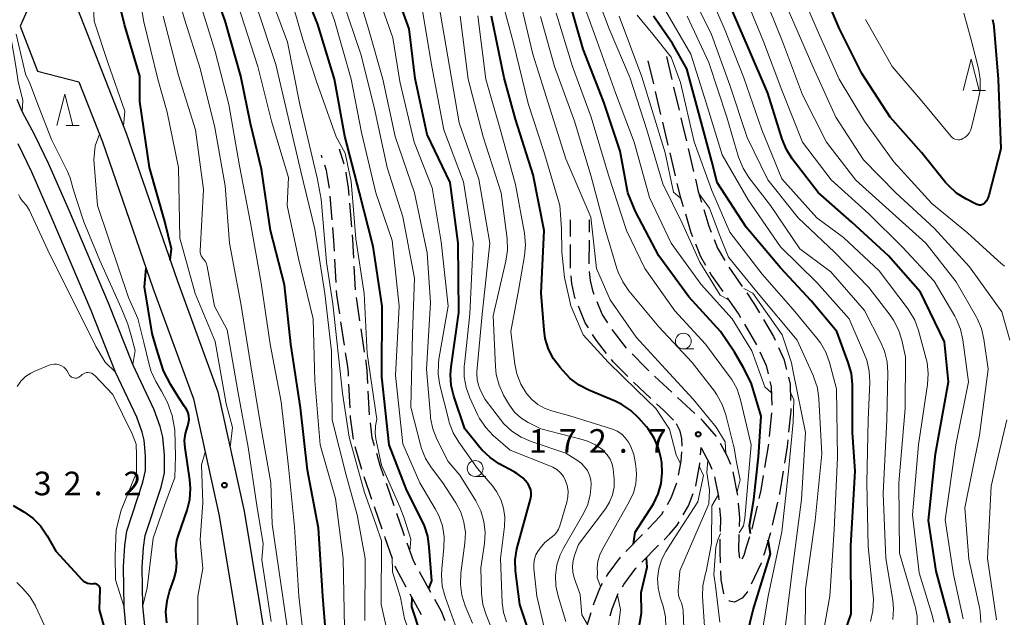
# Model space of a CAD drawing. Units: metres. Extents: x -70000 to -67999, y 25500 to 27000.
# Drawn here: x -69080 to -68924, y 26534 to 26628 of the extents above; entities that cross this region are included whole.
import ezdxf

# ---------------------------------------------------------------- set-up
doc = ezdxf.new("R2010")
doc.units = ezdxf.units.M
for name, color, linetype, lineweight in [('210100_道路縁(街区線)', 7, 'Continuous', 30), ('210600_庭園路等', 7, 'Continuous', 30), ('510100_河川', 7, 'Continuous', 30), ('633100_広葉樹林', 7, 'Continuous', 13), ('633200_針葉樹林', 7, 'Continuous', 13), ('710100_等高線(計曲線)', 7, 'Continuous', 40), ('710200_等高線(主曲線)', 7, 'Continuous', 13), ('731200_図化機測定による標高点', 7, 'Continuous', 40)]:
    doc.layers.add(name, color=color, linetype=linetype, lineweight=lineweight)
doc.styles.add('Style-WORKING', font='MS Gothic.ttf')

msp = doc.modelspace()

# ---------------------------------------------------------------- linework, layer by layer
at = {"layer": '210100_道路縁(街区線)', "linetype": 'Continuous', "lineweight": 30, "flags": 128}
for points in [[(-69081.09, 26664.62), (-69076.25, 26652.59), (-69073.35, 26643.49), (-69070.43, 26630.18), (-69062.71, 26610.46), (-69054.64, 26587.11), (-69048.19, 26569.44), (-69044.02, 26550.49), (-69041.47, 26535.14), (-69038.19, 26514.78), (-69037.05, 26503.39), (-69035.11, 26482.59), (-69034.47, 26458.29), (-69033.15, 26448.4), (-69031.13, 26432.09), (-69026.89, 26413.68), (-69023.98, 26406.9), (-69015, 26390.41), (-69011.13, 26380.15), (-69007.4, 26364.17), (-69004.7, 26352.01), (-69001.14, 26340.28), (-68994.64, 26321.29), (-68993.25, 26317.37)], [(-69075.79, 26635.93), (-69079.54, 26627.41), (-69076.76, 26620.28), (-69070.19, 26618.59)], [(-69070.19, 26618.59), (-69066.47, 26609.07), (-69058.41, 26585.77), (-69052.03, 26568.32), (-69047.95, 26549.73), (-69045.42, 26534.49), (-69042.15, 26514.26), (-69041.03, 26503.01), (-69039.1, 26482.35), (-69038.46, 26457.97), (-69037.12, 26447.89), (-69035.07, 26431.4), (-69030.71, 26412.43), (-69027.59, 26405.15), (-69018.65, 26388.74), (-69014.97, 26378.99), (-69011.3, 26363.28), (-69008.57, 26350.99), (-69004.95, 26339.05), (-68998.41, 26319.98), (-68992.85, 26304.21)]]:
    msp.add_lwpolyline(points, dxfattribs=at)
at = {"layer": '210600_庭園路等', "linetype": 'Continuous', "lineweight": 30}
for p, q in [((-68980, 26621.92), (-68979.14, 26618.27)), ((-68977.08, 26622.61), (-68976.22, 26618.96)), ((-68978.85, 26617.05), (-68977.99, 26613.4)), ((-68975.93, 26617.74), (-68975.07, 26614.1)), ((-69028.14, 26605.51), (-69028.9, 26607.89)), ((-68976.54, 26607.32), (-68975.68, 26603.68)), ((-68973.63, 26608.01), (-68972.76, 26604.36)), ((-69031.63, 26606.56), (-69031.76, 26606.96)), ((-69030.04, 26596.73), (-69030.35, 26600.47)), ((-69026.94, 26595.6), (-69027.25, 26599.34)), ((-68992.28, 26594.06), (-68992.28, 26596.71)), ((-68989.28, 26594.75), (-68989.28, 26596.7)), ((-68989.29, 26589.75), (-68989.28, 26593.5)), ((-68992.29, 26589.06), (-68992.29, 26592.81)), ((-69029.41, 26586.75), (-69029.61, 26590.49)), ((-69026.35, 26585.62), (-69026.55, 26589.36)), ((-68967.17, 26589.21), (-68965.04, 26586.13)), ((-69025.65, 26580.67), (-69026.21, 26584.38)), ((-69028.11, 26576.84), (-69028.67, 26580.55)), ((-69024.91, 26575.72), (-69025.47, 26579.43)), ((-68983.38, 26576.34), (-68985.69, 26579.3)), ((-68964.69, 26580.13), (-68962.8, 26576.9)), ((-68976.22, 26569.37), (-68978.96, 26571.93)), ((-69027.21, 26566.89), (-69027.4, 26570.64)), ((-68979.56, 26568.39), (-68982.31, 26570.94)), ((-69024.15, 26565.76), (-69024.34, 26569.51)), ((-68972.54, 26565.98), (-68975.3, 26568.52)), ((-68960.4, 26566.08), (-68960.78, 26562.35)), ((-69025.37, 26557.1), (-69026.4, 26560.71)), ((-68971.67, 26559.41), (-68971.58, 26560.59)), ((-68960.91, 26561.11), (-68961.51, 26557.41)), ((-69023.75, 26552.37), (-69024.98, 26555.92)), ((-69020.22, 26551.34), (-69021.45, 26554.88)), ((-69022.12, 26547.65), (-69023.35, 26551.19)), ((-68959.44, 26551.94), (-68960.29, 26548.29)), ((-68983.5, 26544.1), (-68980.87, 26546.77)), ((-68980.95, 26542.41), (-68978.32, 26545.08)), ((-69014.39, 26537.57), (-69016.2, 26540.86)), ((-69015.88, 26534.06), (-69017.69, 26537.35))]:
    msp.add_line(p, q, dxfattribs=at)
at = {"layer": '210600_庭園路等', "linetype": 'Continuous', "lineweight": 30, "flags": 128}
for points in [[(-68977.7, 26612.19), (-68977.38, 26610.83), (-68976.83, 26608.54)], [(-68974.78, 26612.88), (-68974.46, 26611.53), (-68973.91, 26609.23)], [(-69030.48, 26601.71), (-69030.72, 26603.27), (-69030.96, 26604.51), (-69031.24, 26605.37)], [(-69027.35, 26600.58), (-69027.45, 26601.76), (-69027.76, 26603.79), (-69027.86, 26604.29)], [(-68975.39, 26602.46), (-68974.9, 26600.42), (-68974.42, 26598.84)], [(-68972.47, 26603.15), (-68972.01, 26601.2), (-68971.5, 26599.53)], [(-68971.14, 26598.33), (-68970.34, 26595.7), (-68969.98, 26594.77)], [(-68974.06, 26597.64), (-68973.18, 26594.72), (-68972.92, 26594.07)], [(-69029.68, 26591.74), (-69029.77, 26593.44), (-69029.94, 26595.48)], [(-69026.62, 26590.61), (-69026.78, 26593.64), (-69026.84, 26594.35)], [(-68969.52, 26593.6), (-68968.98, 26592.22), (-68967.83, 26590.27)], [(-68972.47, 26592.9), (-68971.68, 26590.9), (-68970.87, 26589.53)], [(-68988.51, 26584.84), (-68988.69, 26585.28), (-68989.11, 26587.08), (-68989.24, 26588.5)], [(-68970.23, 26588.45), (-68969.9, 26587.89), (-68968.14, 26585.34)], [(-68991.47, 26584.15), (-68991.56, 26584.37), (-68992.08, 26586.61), (-68992.19, 26587.82)], [(-69028.85, 26581.79), (-69029.31, 26584.82), (-69029.35, 26585.5)], [(-68986.37, 26580.35), (-68987.26, 26581.74), (-68988.04, 26583.68)], [(-68967.43, 26584.31), (-68965.61, 26581.69), (-68965.33, 26581.21)], [(-68964.32, 26585.1), (-68963.08, 26583.3), (-68962.29, 26581.95)], [(-68989.44, 26579.59), (-68989.93, 26580.36), (-68991, 26582.99)], [(-68961.66, 26580.87), (-68960.08, 26578.19), (-68959.81, 26577.61)], [(-68986.55, 26575.52), (-68988.16, 26577.58), (-68988.77, 26578.54)], [(-68959.29, 26576.47), (-68958.43, 26574.59), (-68958.03, 26572.96)], [(-69027.46, 26571.89), (-69027.49, 26572.52), (-69027.65, 26573.75), (-69027.93, 26575.61)], [(-69024.4, 26570.75), (-69024.5, 26572.79), (-69024.68, 26574.16), (-69024.73, 26574.49)], [(-68983.19, 26571.83), (-68985.52, 26574.2), (-68985.78, 26574.53)], [(-68979.87, 26572.78), (-68980.33, 26573.21), (-68982.52, 26575.43)], [(-68962.26, 26575.76), (-68961.27, 26573.6), (-68960.95, 26572.27)], [(-68957.74, 26571.75), (-68957.46, 26570.62), (-68957.39, 26568.03)], [(-68960.65, 26571.06), (-68960.45, 26570.22), (-68960.38, 26567.33)], [(-68975.97, 26564.91), (-68977.54, 26566.51), (-68978.65, 26567.54)], [(-68957.36, 26566.78), (-68957.35, 26566.39), (-68957.69, 26563.05)], [(-69026.68, 26561.92), (-69027.13, 26565.34), (-69027.15, 26565.65)], [(-68969.13, 26562.34), (-68971.24, 26564.79), (-68971.62, 26565.14)], [(-69023.32, 26560.84), (-69023.69, 26562.13), (-69024, 26564.52)], [(-68974.57, 26560.81), (-68974.62, 26562.04), (-68974.88, 26563.17), (-68975.44, 26564.23), (-68975.54, 26564.36)], [(-68957.82, 26561.8), (-68957.92, 26560.77), (-68958.35, 26558.09)], [(-68969.81, 26557.13), (-68970.16, 26557.99), (-68971.51, 26560.47)], [(-68966.88, 26557.88), (-68967.44, 26559.27), (-68968.52, 26561.25)], [(-69021.85, 26556.06), (-69022.43, 26557.73), (-69022.98, 26559.64)], [(-68975.16, 26556.21), (-68974.75, 26558.41), (-68974.64, 26559.92)], [(-68972.43, 26554.48), (-68972.42, 26554.51), (-68971.77, 26558.03), (-68971.76, 26558.17)], [(-68968.7, 26552.28), (-68968.75, 26552.83), (-68969.37, 26555.96)], [(-68965.76, 26553.03), (-68965.78, 26553.25), (-68966.46, 26556.71)], [(-68961.71, 26556.17), (-68962.08, 26553.85), (-68962.4, 26552.49)], [(-68958.55, 26556.86), (-68959.13, 26553.27), (-68959.16, 26553.16)], [(-68976.9, 26551.56), (-68976.29, 26552.6), (-68975.44, 26554.99)], [(-68974.4, 26549.9), (-68973.56, 26551.33), (-68972.85, 26553.3)], [(-68968.5, 26547.29), (-68968.46, 26549.34), (-68968.6, 26551.03)], [(-68965.48, 26548.04), (-68965.45, 26549.43), (-68965.65, 26551.78)], [(-68962.68, 26551.27), (-68963.51, 26547.67), (-68963.53, 26547.62)], [(-69018.59, 26546.61), (-69018.81, 26547.24), (-69019.82, 26550.15)], [(-68979.99, 26547.66), (-68978.78, 26548.89), (-68977.82, 26550.01), (-68977.54, 26550.48)], [(-68977.45, 26545.97), (-68976.57, 26546.86), (-68975.37, 26548.26), (-68975.04, 26548.83)], [(-69020.47, 26542.93), (-69021.64, 26546.25), (-69021.71, 26546.47)], [(-68965.45, 26543.05), (-68965.57, 26544.26), (-68965.51, 26546.79)], [(-68963.9, 26546.42), (-68964.4, 26544.79), (-68964.81, 26543.44), (-68965.11, 26542.89)], [(-68960.57, 26547.07), (-68960.61, 26546.89), (-68961.53, 26543.91), (-68961.66, 26543.48)], [(-69016.8, 26541.95), (-69017.18, 26542.64), (-69018.17, 26545.43)], [(-68968.5, 26542.29), (-68968.57, 26544.15), (-68968.53, 26546.04)], [(-68986.55, 26540.15), (-68986.29, 26540.57), (-68984.35, 26543.18)], [(-69018.3, 26538.44), (-69019.93, 26541.41), (-69020.05, 26541.75)], [(-68984.04, 26538.49), (-68983.8, 26538.89), (-68981.89, 26541.46), (-68981.83, 26541.52)], [(-68962.02, 26542.29), (-68962.03, 26542.26), (-68963.64, 26538.91)], [(-68967.93, 26537.35), (-68967.98, 26537.43), (-68968.4, 26539.59), (-68968.45, 26541.04)], [(-68988.62, 26535.62), (-68988.51, 26535.96), (-68987.54, 26538.51), (-68987.19, 26539.08)], [(-68986.01, 26533.92), (-68985.68, 26534.98), (-68984.83, 26537.19), (-68984.69, 26537.42)], [(-68964.18, 26537.78), (-68964.24, 26537.66), (-68965.05, 26536.71), (-68966.25, 26536.08), (-68967.06, 26536.2), (-68967.19, 26536.34)], [(-69012.15, 26533.11), (-69012.74, 26534.58), (-69013.79, 26536.48)], [(-68990.13, 26530.86), (-68990.01, 26531.14), (-68988.99, 26534.43)]]:
    msp.add_lwpolyline(points, dxfattribs=at)
at = {"layer": '510100_河川', "linetype": 'Continuous', "lineweight": 30, "flags": 128}
for points in [[(-69059.4, 26528.64), (-69060.05, 26535.46), (-69060.16, 26541.6), (-69059.97, 26544.75), (-69059.69, 26546.62), (-69057.16, 26554.29), (-69056.65, 26556.58), (-69056.63, 26559.4), (-69056.9, 26562.23), (-69057.3, 26563.91), (-69058.26, 26566.55), (-69061.63, 26573.74), (-69065.5, 26583.47), (-69071.68, 26598.07), (-69074.95, 26605.53), (-69077.17, 26610.14), (-69079.2, 26613.91), (-69079.99, 26615.79)], [(-69062.38, 26528.23), (-69063.05, 26535.29), (-69063.16, 26541.66), (-69062.95, 26545.05), (-69062.63, 26547.31), (-69060.06, 26555.09), (-69059.65, 26556.93), (-69059.63, 26559.27), (-69059.87, 26561.74), (-69060.18, 26563.05), (-69061.04, 26565.39), (-69064.39, 26572.55), (-69068.27, 26582.34), (-69074.43, 26596.88), (-69077.68, 26604.28), (-69079.84, 26608.78)]]:
    msp.add_lwpolyline(points, dxfattribs=at)
at = {"layer": '633100_広葉樹林', "linetype": 'Continuous', "lineweight": 13}
for p, q in [((-68974.38, 26576.22), (-68972.71, 26576.22)), ((-69007.39, 26556.01), (-69005.72, 26556.01))]:
    msp.add_line(p, q, dxfattribs=at)
for centre in [(-68974.38, 26577.47), (-69007.39, 26557.26)]:
    msp.add_circle(centre, 1.25, dxfattribs=at)
at = {"layer": '633200_針葉樹林', "linetype": 'Continuous', "lineweight": 13}
for p, q in [((-68928.55, 26617.2), (-68926.47, 26617.2)), ((-69072.23, 26611.64), (-69070.15, 26611.64))]:
    msp.add_line(p, q, dxfattribs=at)
at = {"layer": '633200_針葉樹林', "linetype": 'Continuous', "lineweight": 13, "flags": 128}
for points in [[(-68930.01, 26617.2), (-68928.76, 26622.2), (-68927.51, 26617.2)], [(-69073.69, 26611.64), (-69072.44, 26616.64), (-69071.19, 26611.64)]]:
    msp.add_lwpolyline(points, dxfattribs=at)
at = {"layer": '710100_等高線(計曲線)', "linetype": 'Continuous', "lineweight": 40, "flags": 128}
for points, elevation in [([(-69014.75, 26538.23), (-69014.23, 26539.45), (-69014.69, 26544.8), (-69014.91, 26546.53), (-69015.43, 26548.19), (-69015.79, 26548.96), (-69018.24, 26553.76), (-69021, 26561), (-69022.2, 26571.8), (-69022.15, 26583), (-69023.54, 26592.46), (-69025.71, 26601), (-69028.04, 26609.96), (-69029.7, 26619), (-69032.34, 26627.66), (-69035.23, 26635), (-69038.14, 26643.86), (-69039.83, 26653)], 150), ([(-69030.89, 26529.11), (-69031.56, 26537), (-69032.22, 26547.78), (-69033.99, 26557), (-69035.1, 26566.9), (-69036.62, 26577), (-69037.61, 26586.39), (-69039.84, 26595), (-69041.26, 26604.74), (-69043, 26612.01), (-69044.52, 26619.48), (-69047, 26628.26), (-69049.86, 26636.14)], 140), ([(-69015, 26610.26), (-69016.89, 26619.11), (-69017.86, 26627), (-69020.81, 26635.19)], 160), ([(-69055.74, 26590.3), (-69055.5, 26592.09), (-69056.56, 26596.45), (-69059.02, 26605), (-69060.52, 26615.48), (-69060.52, 26619.48), (-69063, 26627.67), (-69064.76, 26635)], 130), ([(-68929.58, 26600.04), (-68931.06, 26600.96), (-68932.35, 26602.13), (-68932.8, 26602.64), (-68936.64, 26607.36), (-68941.62, 26613), (-68946.1, 26619.9), (-68949.62, 26627), (-68953.03, 26634.97)], 210), ([(-68963.73, 26546.95), (-68963.9, 26548.19), (-68963.22, 26552.37), (-68962.45, 26559.1), (-68962.04, 26565.59), (-68963.61, 26570.83), (-68964.88, 26573.34), (-68966.28, 26575.7), (-68968.47, 26579), (-68973.5, 26584.5), (-68978.26, 26591), (-68981.98, 26598.02), (-68983.2, 26601), (-68984.41, 26607.59), (-68987, 26615.39), (-68990.25, 26623.75), (-68992.5, 26631.5)], 180), ([(-68932.06, 26532.8), (-68934.28, 26541), (-68935.5, 26549), (-68934.43, 26559.57), (-68932.36, 26571), (-68933, 26577.34), (-68936.78, 26585.22), (-68941.84, 26591), (-68947.67, 26596.33), (-68953, 26601.05), (-68957.11, 26606.37), (-68958.05, 26607.84), (-68958.74, 26609.51), (-68961, 26616.79), (-68964.05, 26623.95), (-68967.13, 26631)], 200), ([(-68982.28, 26545.34), (-68982.01, 26547.19), (-68979.12, 26551.68), (-68978.37, 26553.22), (-68977.89, 26554.86), (-68977.72, 26556.57), (-68977.82, 26558.18), (-68977.91, 26558.78), (-68978.31, 26560.47), (-68979.01, 26562.07), (-68979.97, 26563.53), (-68980.25, 26563.87), (-68981.45, 26565.25), (-68982.7, 26566.46), (-68984.15, 26567.44), (-68985.18, 26567.94), (-68989.38, 26569.67), (-68990.92, 26570.48), (-68992.31, 26571.54), (-68992.98, 26572.21), (-68993.92, 26573.26), (-68994.97, 26574.65), (-68995.77, 26576.2), (-68996.28, 26577.86), (-68996.47, 26579.19), (-68996.92, 26585.08), (-68996.44, 26595), (-68998.17, 26603.83), (-69001, 26612.66), (-69002.79, 26619.21), (-69004.8, 26629)], 170), ([(-68950.27, 26527), (-68947.78, 26534.22), (-68947.81, 26545), (-68947.14, 26556.86), (-68947.56, 26563), (-68947.59, 26570.61), (-68947.75, 26572.34), (-68948.23, 26574.08), (-68950.07, 26579), (-68954.14, 26583.86), (-68959, 26589.11), (-68964.44, 26595.56), (-68969, 26602.62), (-68969.89, 26605.94), (-68971.57, 26612.27), (-68973.83, 26620.65), (-68976.09, 26624.69), (-68979.12, 26629)], 190), ([(-68925.38, 26628.49), (-68925.19, 26627.74), (-68925.15, 26627.37), (-68924.5, 26619), (-68924.06, 26607.94), (-68925.94, 26600.59), (-68926.1, 26600.15), (-68926.33, 26599.73), (-68926.65, 26599.35), (-68926.79, 26599.23), (-68926.94, 26599.14), (-68927.11, 26599.08), (-68927.29, 26599.05), (-68927.47, 26599.05), (-68927.64, 26599.08), (-68927.81, 26599.14), (-68927.84, 26599.16), (-68929.58, 26600.04)], 210), ([(-68998.08, 26529.09), (-69000.33, 26535.67), (-69000.97, 26541.05), (-69001.02, 26542.79), (-69000.77, 26544.51), (-69000.68, 26544.9), (-68998.59, 26552.41), (-68998.5, 26552.91), (-68998.5, 26553.41), (-68998.58, 26553.9), (-68998.75, 26554.38), (-68999, 26554.82), (-68999.08, 26554.92), (-68999.85, 26555.78), (-69000.76, 26556.48), (-69001.19, 26556.74), (-69003.57, 26558.03), (-69005.02, 26558.99), (-69006.29, 26560.19), (-69006.64, 26560.6), (-69009, 26563.58), (-69010.77, 26568.74), (-69011.18, 26570.43), (-69011.3, 26572.17), (-69011.21, 26573.37), (-69010, 26582), (-69010.09, 26593), (-69011.36, 26602.64), (-69015, 26610.26)], 160), ([(-69053.46, 26567.12), (-69054.37, 26568.48), (-69055.64, 26570.56), (-69056.79, 26572.73), (-69057.92, 26576.28), (-69058.6, 26578.7), (-69059.79, 26586.07), (-69059.53, 26589.02)], 130), ([(-69056.27, 26532.8), (-69056.4, 26534.54), (-69056.23, 26536.28), (-69055.84, 26537.73), (-69055.11, 26539.8), (-69054.79, 26541.05), (-69054.7, 26542.34), (-69054.76, 26543.24), (-69054.82, 26544.54), (-69054.66, 26545.83), (-69054.42, 26546.68), (-69053.04, 26550.67), (-69052.62, 26552.36), (-69052.5, 26554.1), (-69052.61, 26555.44), (-69053.38, 26560.53), (-69053.46, 26561.68), (-69053.33, 26562.83), (-69052.96, 26564.04), (-69052.81, 26564.53), (-69052.74, 26565.05), (-69052.77, 26565.57), (-69052.88, 26566.08), (-69053.08, 26566.56), (-69053.36, 26567), (-69053.46, 26567.12)], 130), ([(-69080.64, 26551.4), (-69078.92, 26550.39), (-69077.5, 26549.39), (-69076.28, 26548.15), (-69075.21, 26546.58), (-69073.87, 26544.13), (-69069.75, 26539.66), (-69069.48, 26539.41), (-69069.17, 26539.22), (-69068.84, 26539.08), (-69068.49, 26539.01), (-69068.13, 26538.99), (-69067.91, 26539.01), (-69067.75, 26539.02), (-69067.6, 26539), (-69067.44, 26538.96), (-69067.3, 26538.89), (-69067.18, 26538.8), (-69067.07, 26538.68), (-69066.98, 26538.55), (-69066.91, 26538.41), (-69066.88, 26538.25), (-69066.87, 26538.09), (-69067, 26534.89), (-69064.82, 26527)], 130), ([(-68965.24, 26527), (-68963.29, 26534.83), (-68960.57, 26543.71), (-68960.92, 26545.88)], 180), ([(-68982.97, 26523), (-68981, 26534.33), (-68981.07, 26537.59), (-68980.12, 26541.59), (-68980.25, 26543.12)], 170), ([(-69013.42, 26525.28), (-69014.41, 26526.2), (-69017.41, 26535.33), (-69017.39, 26536.8)], 150)]:
    msp.add_lwpolyline(points, dxfattribs=dict(at, elevation=elevation))
at = {"layer": '710200_等高線(主曲線)', "linetype": 'Continuous', "lineweight": 13, "flags": 128}
for points, elevation in [([(-69063.13, 26611.54), (-69062.9, 26613.92), (-69065.63, 26621.64), (-69067.77, 26628.23), (-69068.31, 26639), (-69069.72, 26648.28), (-69072.76, 26657), (-69073.78, 26666.22), (-69075.38, 26675), (-69077.49, 26684.51), (-69079.2, 26693), (-69080.28, 26703.72)], 128), ([(-68922.64, 26577.62), (-68923.91, 26582.09), (-68929, 26589.24), (-68934.62, 26595.38), (-68940.68, 26601), (-68945.8, 26606.2), (-68950.23, 26613), (-68953.85, 26621), (-68957.22, 26628.78), (-68960.82, 26637), (-68963.18, 26644.82), (-68965.93, 26650.07), (-68968.27, 26659), (-68970.89, 26667.11), (-68975, 26673.91), (-68978.66, 26681.34), (-68980.61, 26687.01), (-68981.03, 26688.7), (-68981.15, 26690.44), (-68981.12, 26691.1), (-68981.03, 26692.12), (-68980.75, 26693.74), (-68980.19, 26695.28), (-68979.38, 26696.71)], 206), ([(-69024.86, 26533.14), (-69024.85, 26543), (-69026.07, 26549.93), (-69027.82, 26556.18), (-69030.03, 26565), (-69030.14, 26575.86), (-69031.2, 26585), (-69032.78, 26595.22), (-69035, 26604.36), (-69037.02, 26612.98), (-69039, 26621.34), (-69041.89, 26630.11), (-69044.82, 26639), (-69046.93, 26647.07), (-69048.78, 26657), (-69050.02, 26665.98), (-69053.03, 26673), (-69056.48, 26681.52)], 144), ([(-69079.2, 26613.91), (-69079.1, 26615.61), (-69079.49, 26617.35), (-69079.84, 26618.61), (-69080.15, 26620.76), (-69081, 26625.73), (-69081.04, 26628.98), (-69079.91, 26634.11), (-69078.9, 26636.99), (-69078.57, 26639.16), (-69079.68, 26644.4), (-69080.52, 26648.33), (-69081.23, 26651), (-69083.15, 26655.84), (-69084.48, 26659.45), (-69084.28, 26661.84)], 124), ([(-69036.77, 26529.23), (-69038.17, 26539), (-69039.58, 26548.42), (-69039.79, 26555), (-69041.45, 26564.55), (-69043, 26573.87), (-69044.56, 26583.44), (-69046.34, 26593), (-69047, 26602.1), (-69048.67, 26611.33), (-69051, 26620.72), (-69053.46, 26628.54), (-69055.9, 26637), (-69057.85, 26646.15)], 136), ([(-69046.84, 26567.53), (-69048.59, 26577.41), (-69051.76, 26585), (-69054.18, 26593.82), (-69054.44, 26605), (-69056.23, 26613.77), (-69057.7, 26619), (-69059.9, 26628.1), (-69061.46, 26637)], 132), ([(-69010.29, 26531.71), (-69012.16, 26536.92), (-69012.6, 26538.61), (-69012.74, 26540.34), (-69012.69, 26541.35), (-69012.33, 26544.69), (-69012.3, 26546.43), (-69012.57, 26548.15), (-69013.14, 26549.8), (-69013.71, 26550.89), (-69016.18, 26555), (-69018.85, 26561.15), (-69020, 26572), (-69019.46, 26583), (-69020.57, 26593.43), (-69023.13, 26601), (-69025.42, 26610.58), (-69027.06, 26619), (-69029.67, 26628.33), (-69032.81, 26637)], 152), ([(-69011.64, 26558.36), (-69013.45, 26561.94), (-69014.09, 26563.56), (-69014.45, 26565.27), (-69014.49, 26565.61), (-69015.11, 26573), (-69014.47, 26583.53), (-69015, 26591.45), (-69017.01, 26600.99), (-69020.06, 26609.94), (-69022.03, 26619), (-69024.32, 26627), (-69026.78, 26635.22)], 156), ([(-69002.43, 26532.94), (-69002.9, 26534.42), (-69003.1, 26535.97), (-69003.39, 26543), (-69002.75, 26548.09), (-69002.7, 26549.53), (-69002.89, 26550.97), (-69003.34, 26552.35), (-69004.01, 26553.62), (-69004.65, 26554.49), (-69007, 26557.27), (-69010, 26561.44), (-69010.89, 26562.94), (-69011.5, 26564.58), (-69011.58, 26564.86), (-69012.97, 26570.48), (-69013.25, 26572.2), (-69013.22, 26573.94), (-69013.13, 26574.59), (-69011.68, 26583), (-69012.8, 26593.2), (-69014.22, 26601.78), (-69017.03, 26609), (-69019.34, 26618.66), (-69020.44, 26625.56), (-69023.53, 26634.47)], 158), ([(-68967.23, 26584.02), (-68968.56, 26584.75), (-68971.75, 26590.01), (-68974.55, 26596.15), (-68977.61, 26602.39), (-68980.18, 26611), (-68982.8, 26619.2), (-68986.13, 26627), (-68989.12, 26634.88)], 184), ([(-68934.66, 26532.9), (-68934.93, 26533.98), (-68937, 26540.73), (-68938.08, 26549.92), (-68937.1, 26561), (-68935.66, 26570.58), (-68935.55, 26572.32), (-68935.74, 26574.05), (-68935.89, 26574.68), (-68937.1, 26579.14), (-68937.7, 26580.77), (-68938.58, 26582.28), (-68938.76, 26582.54), (-68943.36, 26588.64), (-68949, 26593.92), (-68953.2, 26597), (-68958.79, 26603.21), (-68961.94, 26611), (-68964.78, 26619.22), (-68967.87, 26627), (-68971.23, 26634.77)], 198), ([(-68923.93, 26589.72), (-68929.35, 26594.65), (-68935, 26599.27), (-68941, 26605.91), (-68945.64, 26612.36), (-68949.7, 26619), (-68953.18, 26626.82), (-68956.66, 26635)], 208), ([(-69033, 26605.81), (-69035.18, 26615), (-69037.12, 26624.88), (-69040.17, 26633)], 146), ([(-69017.74, 26544.22), (-69017.58, 26546.05), (-69018.66, 26549.41), (-69019.32, 26551.17), (-69022.21, 26557.79), (-69023.13, 26561.97), (-69023.25, 26562.9), (-69023.21, 26563.84), (-69023.18, 26564.04), (-69023, 26565.07), (-69024.51, 26575.49), (-69024.98, 26585), (-69026.31, 26593.69), (-69026.59, 26596.97), (-69027.06, 26602.79), (-69028, 26607.3), (-69029.41, 26609.89), (-69032.53, 26618.66), (-69034.7, 26625.3), (-69037, 26633.23)], 148), ([(-68974.83, 26558.03), (-68975.5, 26559.43), (-68976.6, 26563.5), (-68978.72, 26566.78), (-68981.76, 26569.69), (-68986.29, 26574.11), (-68990.29, 26578.49), (-68992.21, 26583.05), (-68993.25, 26587.57), (-68993.67, 26591.57), (-68993.71, 26595.34), (-68993.94, 26599), (-68996.48, 26607.52), (-68999, 26615.18), (-69001.3, 26624.7), (-69003.53, 26633)], 172), ([(-68960.42, 26569.28), (-68961.46, 26570.21), (-68963.54, 26575.95), (-68966.62, 26581), (-68971.57, 26586.43), (-68976.29, 26593), (-68979.77, 26600.23), (-68982.19, 26609), (-68985.14, 26616.86), (-68988.02, 26625), (-68990.95, 26633.05)], 182), ([(-68964.24, 26609.76), (-68967, 26618.05), (-68969.92, 26626.08), (-68973.28, 26633)], 196), ([(-68930.02, 26533.43), (-68931.57, 26540.43), (-68932.87, 26549.13), (-68931.21, 26561), (-68929.18, 26571), (-68930.07, 26577.67), (-68930.45, 26579.37), (-68931.12, 26580.98), (-68931.35, 26581.4), (-68934.64, 26587), (-68939.63, 26592.37), (-68945, 26597.63), (-68950.96, 26603.04), (-68955.51, 26609), (-68958.75, 26617.25), (-68961.7, 26625), (-68964.97, 26633.03)], 202), ([(-68927.22, 26532.83), (-68927.33, 26534.57), (-68927.45, 26535.23), (-68929.12, 26542.88), (-68929.78, 26551), (-68927.43, 26562.57), (-68926.05, 26573), (-68926.73, 26577.76), (-68927.13, 26579.46), (-68927.81, 26581.06), (-68927.93, 26581.27), (-68931.11, 26586.89), (-68935.93, 26593), (-68941.77, 26598.23), (-68947.04, 26603), (-68951.71, 26609), (-68955.49, 26616.51), (-68958.68, 26625), (-68961.91, 26633)], 204), ([(-69038.14, 26567.86), (-69039.87, 26577), (-69041.33, 26586.67), (-69043, 26596.21), (-69044.72, 26605.28), (-69046.43, 26615), (-69048.6, 26623.4), (-69051, 26631.07)], 138), ([(-69037.21, 26599), (-69037, 26603.43), (-69039.65, 26612.35), (-69041.86, 26621), (-69045, 26630.85)], 142), ([(-69007.81, 26532.71), (-69008.97, 26535.49), (-69009.5, 26537.15), (-69009.73, 26538.88), (-69009.66, 26540.66), (-69009.02, 26545.43), (-69008.94, 26547.1), (-69009.16, 26548.76), (-69009.66, 26550.35), (-69010.43, 26551.84), (-69010.54, 26552), (-69012.53, 26555), (-69014.32, 26557.36), (-69015.25, 26558.83), (-69015.91, 26560.45), (-69016.07, 26561), (-69017.56, 26567), (-69017.31, 26578.69), (-69017, 26587.44), (-69018.83, 26597.17), (-69021.35, 26605), (-69023.41, 26614.59), (-69025.5, 26623), (-69028.44, 26631.56)], 154), ([(-68993, 26533), (-68994.24, 26537), (-68994.59, 26538.64), (-68994.65, 26540.31), (-68994.43, 26541.97), (-68993.91, 26543.56), (-68993.39, 26544.63), (-68990.21, 26550.14), (-68989.54, 26551.58), (-68989.14, 26553.11), (-68989, 26554.68), (-68989, 26554.72), (-68989.07, 26555.49), (-68989.27, 26556.23), (-68989.59, 26556.93), (-68990.03, 26557.55), (-68990.57, 26558.1), (-68991, 26558.41), (-68993, 26559.72), (-68998.51, 26561.52), (-69000.11, 26562.21), (-69001.57, 26563.16), (-69002.84, 26564.35), (-69003.39, 26565.02), (-69005.79, 26568.21), (-69006.52, 26569.61), (-69006.88, 26570.46), (-69007.08, 26571.36), (-69007.13, 26572.28), (-69007.11, 26572.57), (-69006.25, 26581.75), (-69005.07, 26593), (-69006.83, 26603.17), (-69009.9, 26612.1), (-69011.45, 26621), (-69013.15, 26630.85)], 164), ([(-68967.63, 26559.62), (-68967.73, 26561.47), (-68969.16, 26563.82), (-68972.85, 26568.28), (-68977.2, 26573), (-68981.88, 26578.12), (-68986, 26584), (-68988.17, 26589), (-68989.05, 26597.11), (-68993, 26606.39), (-68995.57, 26614.43), (-68998.24, 26623), (-69000.32, 26631.68)], 174), ([(-68944.72, 26533.01), (-68944.34, 26534.71), (-68944.25, 26536.46), (-68944.3, 26537.07), (-68945.11, 26544.89), (-68945.28, 26555), (-68945.08, 26565), (-68944.84, 26570.98), (-68944.92, 26572.72), (-68945.3, 26574.42), (-68945.65, 26575.34), (-68948.09, 26581), (-68953.23, 26586.77), (-68959, 26592.44), (-68964.13, 26599.87), (-68968.22, 26607), (-68970.74, 26615.26), (-68973.22, 26623), (-68978.26, 26631.74)], 192), ([(-69039.71, 26533), (-69041.21, 26542.79), (-69041, 26545.37), (-69041.96, 26551), (-69043.37, 26560.63), (-69045, 26569.53), (-69046.72, 26579.28), (-69048.69, 26583), (-69049.85, 26589.3), (-69049.96, 26589.7), (-69050.14, 26590.08), (-69050.38, 26590.42), (-69050.49, 26590.54), (-69050.68, 26590.76), (-69050.82, 26591.02), (-69050.91, 26591.29), (-69050.96, 26591.58), (-69050.96, 26591.78), (-69050.47, 26601.53), (-69051.7, 26611), (-69054.39, 26619.61), (-69056.85, 26629)], 134), ([(-68992.66, 26553.67), (-68992.8, 26554.55), (-68993.05, 26555.33), (-68993.4, 26555.99), (-68993.87, 26556.58), (-68994.42, 26557.09), (-68995.06, 26557.49), (-68995.45, 26557.66), (-69001.84, 26560.16), (-69004.51, 26562.5), (-69005.72, 26563.76), (-69006.69, 26565.21), (-69007, 26565.81), (-69008.23, 26568.47), (-69008.83, 26570.11), (-69009.13, 26571.82), (-69009.12, 26573.57), (-69009.1, 26573.78), (-69008.22, 26581.78), (-69007.71, 26593), (-69009.26, 26602.74), (-69012.34, 26611), (-69014.24, 26621), (-69015.81, 26630.19)], 162), ([(-69004.04, 26572.15), (-69004.18, 26573.44), (-69004.51, 26581.49), (-69002.5, 26590.17), (-69002.26, 26591.89), (-69002.32, 26593.67), (-69003.24, 26601), (-69006.12, 26609.88), (-69008.49, 26619), (-69009.78, 26629)], 166), ([(-68992.37, 26565.63), (-68995.09, 26566.34), (-68996.31, 26566.77), (-68997.43, 26567.41), (-68998.42, 26568.23), (-68999.2, 26569.12), (-68999.23, 26569.17), (-69000.13, 26570.66), (-69000.76, 26572.28), (-69001.08, 26573.8), (-69001.75, 26579), (-69000.53, 26585.47), (-68999.55, 26590.98), (-68999.39, 26592.72), (-68999.56, 26594.57), (-69001, 26602.32), (-69003.31, 26610.69), (-69005.67, 26619), (-69006.96, 26629.04)], 168), ([(-68968.22, 26567.43), (-68969.06, 26568.96), (-68969.46, 26569.51), (-68973, 26574.05), (-68978.26, 26579.74), (-68983.01, 26585.42), (-68984, 26586.85), (-68984.74, 26588.43), (-68984.92, 26588.98), (-68986.78, 26595.22), (-68989, 26603.58), (-68991.63, 26612.37), (-68994.82, 26621), (-68997.05, 26628.95)], 176), ([(-68965.51, 26547.05), (-68964.83, 26548.16), (-68964.61, 26549.39), (-68963.63, 26561), (-68965.32, 26568.17), (-68965.86, 26569.83), (-68966.69, 26571.36), (-68967.05, 26571.88), (-68970.89, 26577), (-68975.73, 26582.27), (-68980.51, 26589), (-68983.38, 26595), (-68986.23, 26603.77), (-68988.98, 26613), (-68991.96, 26621), (-68994.53, 26629.47)], 178), ([(-68974.83, 26600.16), (-68975.96, 26601.07), (-68977.26, 26607.33), (-68980.95, 26619.38), (-68984.55, 26629)], 186), ([(-68953, 26526.69), (-68951.14, 26537), (-68950.49, 26547.51), (-68949.93, 26559), (-68950.11, 26569.89), (-68951.2, 26574.07), (-68951.79, 26575.71), (-68952.65, 26577.22), (-68953.2, 26577.95), (-68957, 26582.49), (-68961.91, 26588.09), (-68967, 26594.74), (-68969.89, 26601.36), (-68972.68, 26609.07), (-68974.84, 26618.48), (-68976.34, 26622.53), (-68979.21, 26626.15), (-68981.73, 26629.18)], 188), ([(-68942.5, 26575.89), (-68943.08, 26577.26), (-68945.69, 26582.31), (-68951, 26588.47), (-68955.9, 26592.1), (-68960.59, 26599), (-68963.98, 26603.43), (-68964.92, 26604.9), (-68965.63, 26606.67), (-68967.51, 26613), (-68970.32, 26621.68), (-68973.77, 26629)], 194), ([(-68929.93, 26629.49), (-68928.73, 26625.27), (-68927.6, 26620.72), (-68927.32, 26619), (-68927.35, 26617.26), (-68927.59, 26615.93), (-68928.71, 26611.34), (-68928.86, 26610.89), (-68929.09, 26610.47), (-68929.39, 26610.1), (-68929.75, 26609.78), (-68930.08, 26609.58), (-68930.32, 26609.47), (-68930.57, 26609.41), (-68930.83, 26609.4), (-68931.09, 26609.43), (-68931.34, 26609.51), (-68931.57, 26609.62), (-68931.78, 26609.78), (-68931.93, 26609.94), (-68936.53, 26615.47), (-68941.3, 26621), (-68945.53, 26628.47)], 212), ([(-69061.63, 26573.74), (-69061.26, 26575.97), (-69061.96, 26578.52), (-69062.44, 26580.13), (-69063.5, 26582.77), (-69066.91, 26590.27), (-69069.43, 26596.39), (-69070.57, 26599.93), (-69071.15, 26601.76), (-69071.58, 26603.38), (-69072, 26604.35), (-69074.53, 26609.47), (-69076.63, 26614.75), (-69077.99, 26618.39), (-69078.66, 26619.83), (-69080.16, 26626.14)], 126), ([(-69055, 26555.84), (-69054.91, 26559.22), (-69054.98, 26563.32), (-69055.44, 26565.67), (-69056.15, 26567.74), (-69057.12, 26569.55), (-69058.03, 26571.08), (-69058.74, 26572.67), (-69059.06, 26573.76), (-69059.91, 26577.27), (-69060.87, 26581.04), (-69062.33, 26584.37), (-69065.48, 26593.62), (-69067.24, 26599), (-69067.82, 26606.21), (-69067.65, 26608.46), (-69066.94, 26610.28)], 128), ([(-68937.33, 26532.47), (-68937.33, 26533.84), (-68937.57, 26535.19), (-68937.62, 26535.36), (-68940.14, 26543.86), (-68940.24, 26555), (-68939.22, 26566.78), (-68939.16, 26575), (-68939.73, 26577.6), (-68940.25, 26579.26), (-68941.05, 26580.81), (-68941.58, 26581.56), (-68945, 26585.98), (-68950.44, 26591.56), (-68956.18, 26597), (-68961, 26603.04), (-68964.24, 26609.76)], 196), ([(-69019.95, 26497.3), (-69020.65, 26498.7), (-69020.52, 26507.48), (-69021.47, 26514.53), (-69021.84, 26517.22), (-69021.93, 26518.96), (-69021.71, 26520.75), (-69020.81, 26524.83), (-69020.59, 26526.56), (-69020.67, 26528.3), (-69020.82, 26529.17), (-69022.29, 26535.71), (-69022.22, 26545.78), (-69023.15, 26548.46), (-69024.92, 26553.48), (-69027.36, 26562.23), (-69028.44, 26569.19), (-69029.97, 26583.4), (-69030.96, 26589.99), (-69031.78, 26599.96), (-69032.43, 26603.38), (-69033, 26605.81)], 146), ([(-68970.4, 26501.64), (-68970.05, 26502.98), (-68969.91, 26503.36), (-68969, 26505.53), (-68960.85, 26515.15), (-68956, 26527), (-68955.53, 26528), (-68955.23, 26528.82), (-68955.07, 26529.68), (-68955.05, 26530.11), (-68955, 26538.18), (-68953.47, 26549), (-68952.42, 26559.58), (-68952.9, 26568.32), (-68953.14, 26570.05), (-68953.69, 26571.71), (-68953.77, 26571.9), (-68956.36, 26577.64), (-68962.54, 26585), (-68967.23, 26590.77), (-68968.41, 26593.66), (-68970.22, 26598.53), (-68971.91, 26600.89)], 186), ([(-69079.76, 26600.71), (-69079.58, 26600.28), (-69079.33, 26599.9), (-69079.09, 26599.63), (-69078.53, 26598.97), (-69078.06, 26598.18), (-69074.8, 26591.2)], 126), ([(-69028.08, 26531.92), (-69028.3, 26543), (-69029.52, 26552.48), (-69031.94, 26561), (-69032.82, 26571.18), (-69033.08, 26581), (-69035.41, 26590.59), (-69037.21, 26599)], 142), ([(-69074.8, 26591.2), (-69071.24, 26584.09), (-69067.51, 26576.63), (-69066.03, 26574.11), (-69064.39, 26572.55)], 126), ([(-68923.45, 26589.37), (-68923.85, 26589.65), (-68923.93, 26589.72)], 208), ([(-68958.57, 26529.43), (-68957.12, 26541), (-68955.64, 26552.36), (-68955.04, 26563), (-68957, 26572.59), (-68957.24, 26574.04), (-68958.73, 26578.44), (-68963.37, 26585.07), (-68964.82, 26585.81)], 184), ([(-68941.15, 26533.29), (-68941.06, 26535.03), (-68941.19, 26536.37), (-68942.31, 26543), (-68942.72, 26553.28), (-68942.11, 26565), (-68941.96, 26572.46), (-68942.08, 26574.2), (-68942.5, 26575.89)], 194), ([(-69080, 26570.28), (-69079.4, 26571.11), (-69078.66, 26571.83), (-69077.82, 26572.4), (-69077.2, 26572.7), (-69074.93, 26573.64), (-69074.54, 26573.76), (-69074.14, 26573.81), (-69073.74, 26573.79), (-69073.34, 26573.7), (-69072.97, 26573.55), (-69072.62, 26573.33), (-69072.33, 26573.06), (-69072.08, 26572.73), (-69072, 26572.6), (-69071.78, 26572.2), (-69071.67, 26572.03), (-69071.53, 26571.89), (-69071.37, 26571.77), (-69071.19, 26571.68), (-69070.99, 26571.62), (-69070.79, 26571.6), (-69070.59, 26571.61), (-69070.39, 26571.66), (-69070.21, 26571.74), (-69070.04, 26571.85), (-69069.9, 26571.98), (-69069.71, 26572.16), (-69069.49, 26572.3), (-69069.24, 26572.41), (-69068.98, 26572.47), (-69068.72, 26572.48), (-69068.46, 26572.45), (-69068.21, 26572.37), (-69067.97, 26572.25), (-69067.76, 26572.09), (-69067.68, 26572.01), (-69064.82, 26569), (-69061.76, 26562.75), (-69061.14, 26561.12), (-69061.07, 26559.36), (-69061.08, 26556.65), (-69063.5, 26550.68), (-69064.31, 26547.55), (-69064.43, 26543.47), (-69064.4, 26539.59), (-69063.05, 26535.29)], 128), ([(-68989.58, 26532.53), (-68990.5, 26534.05), (-68990.74, 26537.26), (-68991.68, 26539.94), (-68991.9, 26540.83), (-68991.96, 26541.74), (-68991.87, 26542.65), (-68991.64, 26543.47), (-68991, 26545.22), (-68986.75, 26550.87), (-68986.09, 26551.94), (-68985.63, 26553.1), (-68985.37, 26554.32), (-68985.33, 26555.57), (-68985.38, 26556.1), (-68985.51, 26557.15), (-68985.69, 26557.97), (-68986.01, 26558.75), (-68986.46, 26559.45), (-68987.02, 26560.07), (-68987.17, 26560.2), (-68988.32, 26561.01), (-68989.59, 26561.61), (-68990.4, 26561.86), (-68997, 26563.53), (-68999, 26564.58), (-69000.13, 26565.31), (-69001.13, 26566.22), (-69001.94, 26567.29), (-69002.12, 26567.59), (-69002.87, 26568.89), (-69003.6, 26570.47), (-69004.04, 26572.15)], 166), ([(-68972.34, 26471), (-68971.82, 26482.18), (-68972.84, 26493), (-68974.72, 26498.84), (-68975.11, 26500.54), (-68975.2, 26502.28), (-68975.18, 26502.62), (-68975.16, 26502.91), (-68974.93, 26504.34), (-68974.46, 26505.7), (-68973.74, 26506.99), (-68966.92, 26517), (-68962.92, 26525.08), (-68960.96, 26537), (-68958.77, 26547.23), (-68957.7, 26556.84), (-68957, 26564.61), (-68956.87, 26568.13), (-68957.42, 26569.31)], 182), ([(-69046.25, 26560.62), (-69045.86, 26563.79), (-69046.84, 26567.53)], 132), ([(-69028.12, 26458.42), (-69029.07, 26460.04), (-69030.04, 26465), (-69031.41, 26474.59), (-69031.58, 26485), (-69031.21, 26496.79), (-69031.58, 26507), (-69030.67, 26515.26), (-69030.63, 26517), (-69030.9, 26518.72), (-69031.22, 26519.78), (-69032.02, 26521.98), (-69034.3, 26527.7), (-69035.36, 26537), (-69036.01, 26547.99), (-69037, 26557.52), (-69038.14, 26567.86)], 138), ([(-68965.84, 26553.54), (-68965.38, 26555.44), (-68966.03, 26558.52), (-68966.35, 26560.52), (-68966.44, 26560.92), (-68967.65, 26565.78), (-68968.22, 26567.43)], 176), ([(-68987.52, 26538.55), (-68988.02, 26539.96), (-68988.01, 26540.78), (-68988.04, 26541.46), (-68987.92, 26542.54), (-68987.61, 26543.58), (-68987.24, 26544.35), (-68982.91, 26552.06), (-68982.29, 26553.41), (-68981.92, 26554.85), (-68981.81, 26556.33), (-68981.86, 26557.14), (-68981.95, 26558.03), (-68982.24, 26559.47), (-68982.77, 26560.84), (-68983.08, 26561.43), (-68983.57, 26562.1), (-68984.16, 26562.69), (-68984.85, 26563.16), (-68985.61, 26563.5), (-68985.76, 26563.55), (-68992.37, 26565.63)], 168), ([(-68924.76, 26533.24), (-68926.18, 26543), (-68925.56, 26554.44), (-68923.08, 26565)], 206), ([(-69042.11, 26482.35), (-69042.24, 26486.69), (-69042.32, 26490.05), (-69042.4, 26494.87), (-69043.33, 26499.37), (-69044.07, 26503.93), (-69045.8, 26510.2), (-69047.54, 26517), (-69048.64, 26522.49), (-69048.98, 26523.65), (-69049.52, 26524.73), (-69050.18, 26525.63), (-69050.67, 26526.32), (-69051.04, 26527.09), (-69051.27, 26527.9), (-69051.36, 26528.81), (-69051.36, 26537), (-69050.58, 26541.42), (-69051, 26545.98), (-69050.54, 26551.83), (-69050.75, 26557.86), (-69050.18, 26559.88)], 132), ([(-69004.01, 26529.99), (-69005.65, 26534.04), (-69006.16, 26535.71), (-69006.37, 26537.45), (-69006.51, 26541.49), (-69005.92, 26545.39), (-69005.82, 26547.13), (-69006.01, 26548.86), (-69006.51, 26550.53), (-69007.3, 26552.11), (-69009.81, 26556.19), (-69011.64, 26558.36)], 156), ([(-68977.16, 26532.14), (-68977.23, 26533.75), (-68977.6, 26535.41), (-68978.07, 26536.85), (-68978.4, 26538.32), (-68978.48, 26539.83), (-68978.29, 26541.33), (-68977.85, 26542.78), (-68977.16, 26544.12), (-68975.69, 26546.4), (-68972.11, 26552), (-68971.19, 26556.14), (-68971.85, 26557.62)], 172), ([(-68974.23, 26530.57), (-68974.42, 26534.72), (-68974.51, 26535.35), (-68974.7, 26535.97), (-68974.85, 26536.27), (-68975.04, 26536.74), (-68975.16, 26537.23), (-68975.18, 26537.74), (-68975.18, 26537.82), (-68974.96, 26541.04), (-68970.33, 26551.67), (-68970.24, 26553.81), (-68970.64, 26556.61), (-68970.49, 26558.6)], 174), ([(-69060.05, 26535.46), (-69059.4, 26538.36), (-69058.43, 26546.21), (-69056.56, 26551.57), (-69055, 26555.84)], 128), ([(-68996.16, 26530.92), (-68997.62, 26537), (-68998.09, 26541.38), (-68998.11, 26542.12), (-68997.99, 26542.86), (-68997.75, 26543.56), (-68997.39, 26544.21), (-68997.31, 26544.32), (-68997.08, 26544.64), (-68996.32, 26545.53), (-68995.33, 26546.32), (-68994.87, 26546.69), (-68994.48, 26547.13), (-68994.17, 26547.63), (-68993.95, 26548.19), (-68992.86, 26551.91), (-68992.68, 26552.78), (-68992.66, 26553.67)], 162), ([(-68971, 26531.41), (-68971.33, 26536.94), (-68971.28, 26538.68), (-68970.93, 26540.39), (-68970.75, 26540.94), (-68969.93, 26545.35), (-68969.86, 26551.34), (-68968.81, 26553.13)], 176), ([(-68968.6, 26532.91), (-68969.31, 26538.63), (-68969.56, 26540.43), (-68969.23, 26544.79), (-68968.91, 26545.97), (-68968.51, 26546.98)], 178), ([(-69019.44, 26510.61), (-69020.13, 26512.36), (-69019.9, 26514.53), (-69019.47, 26516.1), (-69019.12, 26517.17), (-69018.91, 26518.61), (-69018.46, 26519.98), (-69017.83, 26521.18), (-69017.2, 26522.17), (-69016.67, 26523.21), (-69016.31, 26524.33), (-69016.16, 26525.49), (-69016.22, 26526.67), (-69016.47, 26527.81), (-69016.58, 26528.14), (-69018.57, 26533.43), (-69019.21, 26536.78), (-69020.51, 26540.9), (-69020.57, 26543.23)], 148), ([(-69080.04, 26539.16), (-69079.14, 26538.29), (-69078, 26536.97), (-69077.11, 26535.48), (-69077.03, 26535.32), (-69074.38, 26529.62)], 132), ([(-68984.78, 26531.45), (-68984.33, 26534.92), (-68984.84, 26537.16)], 168)]:
    msp.add_lwpolyline(points, dxfattribs=dict(at, elevation=elevation))
at = {"layer": '731200_図化機測定による標高点', "linetype": 'Continuous', "lineweight": 40}
for centre in [(-68972.03, 26562.7, 172.67), (-69047.14, 26554.62, 132.25)]:
    msp.add_circle(centre, 0.375, dxfattribs=at)

# ---------------------------------------------------------------- texts
at = {"layer": '731200_図化機測定による標高点', "linetype": 'Continuous', "lineweight": 40, "style": 'Style-WORKING'}
for s, p in [('1', (-68998.87, 26559.76, -10)), ('7', (-68994.12, 26559.76, -10)), ('2', (-68989.37, 26559.76, -10)), ('7', (-68979.87, 26559.76, -10)), ('.', (-68984.62, 26559.76, -10)), ('3', (-69077.37, 26553.01, -10)), ('2', (-69072.62, 26553.01, -10)), ('2', (-69063.12, 26553.01, -10)), ('.', (-69067.87, 26553.01, -10))]:
    msp.add_text(s, height=3.75, dxfattribs=at).set_placement(p)

doc.saveas('drawing.dxf')
